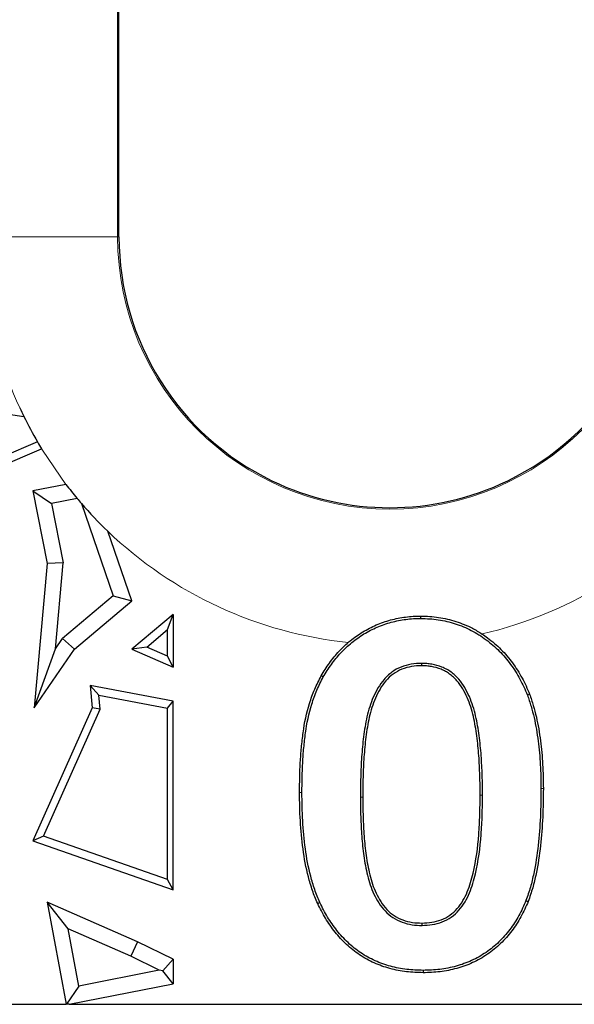
# Model space of a CAD drawing. Units: millimetres. Extents: x 0 to 420, y 0 to 297.
# Drawn here: x 233 to 239, y 142 to 153 of the extents above; entities that cross this region are included whole.
import ezdxf

# ---------------------------------------------------------------- set-up
doc = ezdxf.new("R2010")
doc.units = ezdxf.units.MM

msp = doc.modelspace()

# ---------------------------------------------------------------- linework, layer by layer
at = {"color": 8, "linetype": 'Continuous', "lineweight": 18}
for p, q in [((233.8636, 164.1273), (233.8636, 150.6273)), ((233.8636, 150.6273), (232.3637, 150.6273)), ((233.879, 150.6273), (233.8636, 150.6273)), ((235.9052, 144.4734), (235.879, 144.4734)), ((236.5528, 144.4211), (236.579, 144.4211)), ((237.9052, 144.4421), (237.879, 144.4422))]:
    msp.add_line(p, q, dxfattribs=at)
at = {"color": 7, "linetype": 'Continuous', "lineweight": 25}
for p, q in [((233.879, 150.6273), (233.879, 164.1273)), ((232.2753, 148.7211), (232.8248, 148.6395)), ((232.9766, 148.3559), (232.5809, 148.1882)), ((232.5433, 148.0765), (233.0221, 148.2794)), ((233.2907, 147.8865), (232.9233, 147.8142)), ((232.9233, 147.8142), (233.0819, 147.0082)), ((232.9233, 147.8142), (233.1303, 147.6753)), ((233.4148, 147.7312), (233.1303, 147.6753)), ((233.1303, 147.6753), (233.2598, 147.0177)), ((233.4622, 147.6755), (233.8141, 146.6526)), ((234.0202, 146.5958), (233.7546, 147.3675)), ((233.2598, 147.0177), (233.0819, 147.0082)), ((233.1759, 146.0663), (233.2598, 147.0177)), ((233.0819, 147.0082), (232.9411, 145.4104)), ((233.8141, 146.6526), (233.2533, 146.1795)), ((233.3854, 146.0602), (234.0202, 146.5958)), ((233.8141, 146.6526), (234.0202, 146.5958)), ((234.479, 146.4465), (234.0202, 146.0602)), ((234.4176, 146.2796), (234.479, 146.4465)), ((234.479, 146.4465), (234.479, 145.8621)), ((237.2218, 146.4011), (237.222, 146.4273)), ((234.186, 146.0846), (234.4176, 146.2796)), ((234.4176, 145.9846), (234.4176, 146.2796)), ((233.1759, 146.0663), (233.2533, 146.1795)), ((233.2533, 146.1795), (233.3854, 146.0602)), ((232.9411, 145.4104), (233.1759, 146.0663)), ((232.9411, 145.4104), (233.3854, 146.0602)), ((234.186, 146.0846), (234.0202, 146.0602)), ((234.0202, 146.0602), (234.479, 145.8621)), ((234.4176, 145.9846), (234.186, 146.0846)), ((234.479, 145.8621), (234.4176, 145.9846)), ((237.2306, 145.9035), (237.2306, 145.8773)), ((233.6563, 145.5514), (233.5579, 145.6598)), ((234.479, 145.4851), (233.5579, 145.6598)), ((233.5579, 145.6598), (233.5806, 145.4104)), ((233.6705, 145.3955), (233.6563, 145.5514)), ((233.6563, 145.5514), (234.4176, 145.407)), ((234.4176, 145.407), (234.479, 145.4851)), ((234.479, 143.3945), (234.479, 145.4851)), ((238.4022, 145.5531), (238.4267, 145.5625)), ((233.5806, 145.4104), (232.9233, 143.9372)), ((233.0429, 143.9888), (233.6705, 145.3955)), ((233.6705, 145.3955), (233.5806, 145.4104)), ((234.4176, 143.5093), (234.4176, 145.407)), ((233.0429, 143.9888), (232.9233, 143.9372)), ((234.4176, 143.5093), (233.0429, 143.9888)), ((232.9233, 143.9372), (234.479, 143.3945)), ((234.479, 143.3945), (234.4176, 143.5093)), ((233.0819, 143.2572), (233.2935, 142.1273)), ((233.3166, 142.9622), (233.0819, 143.2572)), ((234.0832, 142.8194), (233.0819, 143.2572)), ((237.2362, 143.0011), (237.236, 143.0273)), ((233.4352, 142.3283), (233.3166, 142.9622)), ((234.0092, 142.6593), (233.3166, 142.9622)), ((234.0832, 142.8194), (234.0092, 142.6593)), ((234.479, 142.626), (234.0832, 142.8194)), ((234.3252, 142.5049), (234.0092, 142.6593)), ((234.3652, 142.4997), (234.479, 142.626)), ((234.479, 142.626), (234.479, 142.3556)), ((234.3252, 142.5049), (233.4352, 142.3283)), ((234.3652, 142.4997), (234.3252, 142.5049)), ((234.479, 142.3556), (234.3652, 142.4997)), ((233.4352, 142.3283), (233.2992, 142.1273)), ((233.328, 142.1273), (234.479, 142.3556)), ((230.8225, 142.1273), (233.2935, 142.1273)), ((233.2992, 142.1273), (233.2935, 142.1273)), ((233.328, 142.1273), (233.2992, 142.1273)), ((233.328, 142.1273), (290.6041, 142.1273))]:
    msp.add_line(p, q, dxfattribs=at)
at = {"color": 8, "linetype": 'Continuous', "lineweight": 18, "flags": 128}
for points in [[(233.2907, 147.8865), (233.0314, 148.2642), (232.9766, 148.3559)], [(238.5528, 144.5179), (238.5607, 144.5179), (238.5685, 144.5179), (238.579, 144.5179)]]:
    msp.add_lwpolyline(points, dxfattribs=at)
at = {"color": 7, "linetype": 'Continuous', "lineweight": 25, "flags": 128}
for points in [[(236.1417, 145.7527), (236.1348, 145.7566), (236.128, 145.7605), (236.1189, 145.7656)], [(236.1036, 143.2547), (236.0965, 143.2514), (236.0893, 143.2481), (236.0798, 143.2437)], [(238.3867, 143.2767), (238.394, 143.2739), (238.4013, 143.271), (238.411, 143.2672)], [(237.2478, 142.5035), (237.2478, 142.4957), (237.2478, 142.4878), (237.2478, 142.4773)]]:
    msp.add_lwpolyline(points, dxfattribs=at)
at = {"color": 8, "linetype": 'Continuous', "lineweight": 18}
for radius, start, end in [(3.0154, 180, 0), (4.5153, 187.79985, 204.77196), (4.5153, 283.06868, 322.09068), (4.5153, 226.21476, 264.15153)]:
    msp.add_arc((236.879, 150.6273), radius, start, end, dxfattribs=at)
at = {"color": 7, "linetype": 'Continuous', "lineweight": 25}
for radius, start, end in [(3, 180, 244.17257), (3, 295.82743, 0), (4.5153, 204.77196, 206.11972), (4.5153, 206.11972, 210.2024), (4.5153, 210.2024, 211.3316), (4.5153, 217.37264, 219.89525), (3, 244.17257, 295.82743), (4.5153, 219.89525, 220.82389), (4.5153, 220.82389, 226.21476)]:
    msp.add_arc((236.879, 150.6273), radius, start, end, dxfattribs=at)
for points, knots in [([(236.1417, 145.7527), (236.171, 145.8005), (236.2001, 145.8477), (236.2638, 145.9372), (236.299, 145.9798), (236.3745, 146.0606), (236.4147, 146.0986), (236.4999, 146.1683), (236.5451, 146.2001), (236.6158, 146.2435), (236.6397, 146.2572), (236.6883, 146.2823), (236.7133, 146.2937), (236.7898, 146.3261), (236.8416, 146.3447), (236.9479, 146.3736), (237.0019, 146.3835), (237.0845, 146.3944), (237.1118, 146.3974), (237.1662, 146.4006), (237.1938, 146.4008), (237.2218, 146.4011)], [0.00073442, 0.00073442, 0.00073442, 0.00073442, 0.125, 0.125, 0.25, 0.25, 0.375, 0.375, 0.5, 0.5, 0.5625, 0.5625, 0.625, 0.625, 0.75, 0.75, 0.875, 0.875, 0.9375, 0.9375, 0.99965179, 0.99965179, 0.99965179, 0.99965179]), ([(236.4189, 146.1355), (236.4261, 146.1417), (236.4334, 146.1478), (236.4843, 146.1894), (236.5305, 146.2218), (236.6025, 146.2661), (236.627, 146.2801), (236.677, 146.3059), (236.7026, 146.3176), (236.7804, 146.3506), (236.8335, 146.3697), (236.9422, 146.3992), (236.9977, 146.4094), (237.0815, 146.4204), (237.1095, 146.4235), (237.1657, 146.4268), (237.1938, 146.427), (237.222, 146.4273)], [0.35397874, 0.35397874, 0.35397874, 0.35397874, 0.375, 0.375, 0.5, 0.5, 0.5625, 0.5625, 0.625, 0.625, 0.75, 0.75, 0.875, 0.875, 0.9375, 0.9375, 1, 1, 1, 1]), ([(237.2218, 146.4011), (237.2545, 146.4003), (237.2869, 146.3994), (237.3511, 146.3953), (237.3832, 146.392), (237.4788, 146.3781), (237.5411, 146.3628), (237.6641, 146.3226), (237.724, 146.2985), (237.8377, 146.2391), (237.8926, 146.2043), (237.9962, 146.1276), (238.0454, 146.0855), (238.1133, 146.0167), (238.1351, 145.9927), (238.1775, 145.9437), (238.1977, 145.9187), (238.2545, 145.8409), (238.289, 145.7855), (238.3355, 145.7003), (238.35, 145.6715), (238.377, 145.613), (238.3895, 145.5832), (238.4022, 145.5531)], [0.00029796, 0.00029796, 0.00029796, 0.00029796, 0.0625, 0.0625, 0.125, 0.125, 0.25, 0.25, 0.375, 0.375, 0.5, 0.5, 0.625, 0.625, 0.6875, 0.6875, 0.75, 0.75, 0.875, 0.875, 0.9375, 0.9375, 0.999431, 0.999431, 0.999431, 0.999431]), ([(237.222, 146.4273), (237.2549, 146.4265), (237.2878, 146.4256), (237.3535, 146.4214), (237.3863, 146.418), (237.484, 146.4038), (237.5481, 146.388), (237.6733, 146.3471), (237.7346, 146.3225), (237.8297, 146.2729), (237.8654, 146.2517), (237.9, 146.2289)], [0, 0, 0, 0, 0.0625, 0.0625, 0.125, 0.125, 0.25, 0.25, 0.375, 0.375, 0.45367789, 0.45367789, 0.45367789, 0.45367789]), ([(237.9, 146.2289), (237.9204, 146.2155), (237.9404, 146.2015), (238.0129, 146.1478), (238.0631, 146.1049), (238.1324, 146.0346), (238.1546, 146.0102), (238.1977, 145.9604), (238.2184, 145.9348), (238.2766, 145.8551), (238.3115, 145.799), (238.3588, 145.7124), (238.3736, 145.6829), (238.4011, 145.6231), (238.4139, 145.5928), (238.4267, 145.5625)], [0.45367789, 0.45367789, 0.45367789, 0.45367789, 0.5, 0.5, 0.625, 0.625, 0.6875, 0.6875, 0.75, 0.75, 0.875, 0.875, 0.9375, 0.9375, 1, 1, 1, 1]), ([(236.1189, 145.7656), (236.1484, 145.8136), (236.1778, 145.8617), (236.2431, 145.9533), (236.2791, 145.9969), (236.3496, 146.0723), (236.3834, 146.105), (236.4189, 146.1355)], [0, 0, 0, 0, 0.125, 0.125, 0.25, 0.25, 0.35397874, 0.35397874, 0.35397874, 0.35397874]), ([(237.2306, 145.9035), (237.2304, 145.9035), (237.2303, 145.9035), (237.2301, 145.9035), (237.1931, 145.9028), (237.1536, 145.9013), (237.0767, 145.8878), (237.0396, 145.8775), (236.9664, 145.8487), (236.9315, 145.8288), (236.8687, 145.7826), (236.8396, 145.7555), (236.7639, 145.6667), (236.7259, 145.5991), (236.6653, 145.4592), (236.643, 145.3865), (236.6171, 145.2762), (236.61, 145.2391), (236.5977, 145.1651), (236.5923, 145.1282), (236.5829, 145.0538), (236.5792, 145.0164), (236.5723, 144.9424), (236.5689, 144.9053), (236.5608, 144.7933), (236.5585, 144.7187), (236.5551, 144.6074), (236.554, 144.5701), (236.5529, 144.4954), (236.5529, 144.4582), (236.5528, 144.4211)], [-0.0002664, -0.0002664, -0.0002664, -0.0002664, 0, 0, 0, 0.0625, 0.0625, 0.125, 0.125, 0.1875, 0.1875, 0.25, 0.25, 0.375, 0.375, 0.5, 0.5, 0.5625, 0.5625, 0.625, 0.625, 0.6875, 0.6875, 0.75, 0.75, 0.875, 0.875, 0.9375, 0.9375, 1, 1, 1, 1]), ([(237.2306, 145.8773), (237.1935, 145.8766), (237.1563, 145.8752), (237.0831, 145.8623), (237.0472, 145.8523), (236.9781, 145.8252), (236.9455, 145.8067), (236.8857, 145.7626), (236.8584, 145.7371), (236.7861, 145.6524), (236.7491, 145.5869), (236.6901, 145.4506), (236.6682, 145.3793), (236.6428, 145.2709), (236.6357, 145.2344), (236.6236, 145.1612), (236.6182, 145.1245), (236.6089, 145.0509), (236.6053, 145.0139), (236.5984, 144.94), (236.595, 144.9031), (236.587, 144.7921), (236.5847, 144.7179), (236.5812, 144.6066), (236.5801, 144.5695), (236.5791, 144.4953), (236.5791, 144.4582), (236.579, 144.4211)], [0, 0, 0, 0, 0.0625, 0.0625, 0.125, 0.125, 0.1875, 0.1875, 0.25, 0.25, 0.375, 0.375, 0.5, 0.5, 0.5625, 0.5625, 0.625, 0.625, 0.6875, 0.6875, 0.75, 0.75, 0.875, 0.875, 0.9375, 0.9375, 1, 1, 1, 1]), ([(237.9052, 144.4421), (237.9052, 144.4421), (237.9052, 144.4422), (237.9052, 144.4422), (237.9051, 144.5154), (237.9043, 144.5892), (237.8992, 144.736), (237.8961, 144.8093), (237.8881, 144.9197), (237.8847, 144.9564), (237.8775, 145.0296), (237.8735, 145.0664), (237.8634, 145.1397), (237.8576, 145.176), (237.845, 145.2489), (237.8377, 145.2854), (237.8121, 145.394), (237.7903, 145.4659), (237.7447, 145.5693), (237.7274, 145.6029), (237.6885, 145.6676), (237.6669, 145.6993), (237.6288, 145.743), (237.6153, 145.7567), (237.5874, 145.7827), (237.5728, 145.7953), (237.541, 145.8186), (237.5243, 145.8288), (237.491, 145.8472), (237.4736, 145.8559), (237.419, 145.878), (237.3821, 145.8874), (237.3257, 145.8975), (237.3066, 145.9), (237.2682, 145.9028), (237.2494, 145.9032), (237.231, 145.9035), (237.2309, 145.9035), (237.2307, 145.9035), (237.2306, 145.9035)], [-0.0000775, -0.0000775, -0.0000775, -0.0000775, 0, 0, 0, 0.125, 0.125, 0.25, 0.25, 0.3125, 0.3125, 0.375, 0.375, 0.4375, 0.4375, 0.5, 0.5, 0.625, 0.625, 0.6875, 0.6875, 0.75, 0.75, 0.78125, 0.78125, 0.8125, 0.8125, 0.84375, 0.84375, 0.875, 0.875, 0.9375, 0.9375, 0.96875, 0.96875, 1, 1, 1, 1.0002688, 1.0002688, 1.0002688, 1.0002688]), ([(237.879, 144.4422), (237.8789, 144.5154), (237.8781, 144.5886), (237.8731, 144.7349), (237.8699, 144.808), (237.862, 144.9175), (237.8587, 144.954), (237.8515, 145.0268), (237.8475, 145.0632), (237.8375, 145.1357), (237.8318, 145.1719), (237.8193, 145.244), (237.8121, 145.2799), (237.7869, 145.3868), (237.7655, 145.4573), (237.7212, 145.5577), (237.7044, 145.5903), (237.6666, 145.6532), (237.6458, 145.6836), (237.6098, 145.725), (237.5969, 145.7381), (237.5701, 145.763), (237.5562, 145.775), (237.5267, 145.7967), (237.511, 145.8062), (237.4789, 145.824), (237.4625, 145.8322), (237.4116, 145.8527), (237.3759, 145.8619), (237.3219, 145.8716), (237.3037, 145.874), (237.2672, 145.8767), (237.2489, 145.877), (237.2306, 145.8773)], [0, 0, 0, 0, 0.125, 0.125, 0.25, 0.25, 0.3125, 0.3125, 0.375, 0.375, 0.4375, 0.4375, 0.5, 0.5, 0.625, 0.625, 0.6875, 0.6875, 0.75, 0.75, 0.78125, 0.78125, 0.8125, 0.8125, 0.84375, 0.84375, 0.875, 0.875, 0.9375, 0.9375, 0.96875, 0.96875, 1, 1, 1, 1]), ([(235.879, 144.4734), (235.88, 144.5841), (235.8812, 144.6949), (235.8904, 144.8607), (235.8947, 144.9159), (235.9053, 145.0261), (235.9114, 145.0811), (235.9338, 145.2457), (235.9566, 145.3544), (236.0063, 145.5129), (236.0249, 145.5652), (236.0683, 145.667), (236.0935, 145.7163), (236.1189, 145.7656)], [0, 0, 0, 0, 0.25, 0.25, 0.375, 0.375, 0.5, 0.5, 0.75, 0.75, 0.875, 0.875, 1, 1, 1, 1]), ([(235.9052, 144.4734), (235.9062, 144.584), (235.9074, 144.6942), (235.9165, 144.8589), (235.9208, 144.9137), (235.9314, 145.0232), (235.9374, 145.0781), (235.9596, 145.2411), (235.9821, 145.348), (236.031, 145.5044), (236.0495, 145.5559), (236.0918, 145.6555), (236.1165, 145.7037), (236.1417, 145.7527)], [0.00017108, 0.00017108, 0.00017108, 0.00017108, 0.25, 0.25, 0.375, 0.375, 0.5, 0.5, 0.75, 0.75, 0.875, 0.875, 0.99925447, 0.99925447, 0.99925447, 0.99925447]), ([(238.4022, 145.5531), (238.4164, 145.5116), (238.4305, 145.4705), (238.4553, 145.3872), (238.4663, 145.345), (238.4953, 145.2172), (238.51, 145.1305), (238.5331, 144.9567), (238.5401, 144.8693), (238.5478, 144.7375), (238.5498, 144.6937), (238.5521, 144.606), (238.5525, 144.5621), (238.5528, 144.5179)], [0.00084634, 0.00084634, 0.00084634, 0.00084634, 0.125, 0.125, 0.25, 0.25, 0.5, 0.5, 0.75, 0.75, 0.875, 0.875, 0.99983417, 0.99983417, 0.99983417, 0.99983417]), ([(238.4267, 145.5625), (238.441, 145.5207), (238.4553, 145.4788), (238.4806, 145.3941), (238.4917, 145.3513), (238.5211, 145.222), (238.5358, 145.1347), (238.5591, 144.9594), (238.5662, 144.8713), (238.574, 144.7389), (238.576, 144.6947), (238.5783, 144.6063), (238.5787, 144.5621), (238.579, 144.5179)], [0, 0, 0, 0, 0.125, 0.125, 0.25, 0.25, 0.5, 0.5, 0.75, 0.75, 0.875, 0.875, 1, 1, 1, 1]), ([(238.5528, 144.5179), (238.5523, 144.4122), (238.5509, 144.3073), (238.5406, 144.0971), (238.5332, 143.9921), (238.5099, 143.7834), (238.4943, 143.6796), (238.462, 143.5258), (238.4501, 143.4747), (238.4217, 143.375), (238.4045, 143.3264), (238.3867, 143.2767)], [0.00013852, 0.00013852, 0.00013852, 0.00013852, 0.25, 0.25, 0.5, 0.5, 0.75, 0.75, 0.875, 0.875, 0.9994, 0.9994, 0.9994, 0.9994]), ([(238.579, 144.5179), (238.5784, 144.4122), (238.5771, 144.3065), (238.5667, 144.0954), (238.5593, 143.9899), (238.5358, 143.7798), (238.5201, 143.6751), (238.4876, 143.52), (238.4755, 143.4684), (238.4466, 143.3668), (238.4289, 143.3169), (238.411, 143.2672)], [0, 0, 0, 0, 0.25, 0.25, 0.5, 0.5, 0.75, 0.75, 0.875, 0.875, 1, 1, 1, 1]), ([(236.0798, 143.2437), (236.0591, 143.2918), (236.0386, 143.3399), (236.0047, 143.4388), (235.9902, 143.4892), (235.9502, 143.6409), (235.9313, 143.7439), (235.9029, 143.9512), (235.8936, 144.0554), (235.8815, 144.2642), (235.8799, 144.3688), (235.879, 144.4734)], [0, 0, 0, 0, 0.125, 0.125, 0.25, 0.25, 0.5, 0.5, 0.75, 0.75, 1, 1, 1, 1]), ([(236.1036, 143.2547), (236.0829, 143.3027), (236.063, 143.3495), (236.0298, 143.4464), (236.0153, 143.4964), (235.9758, 143.6465), (235.9572, 143.7483), (235.929, 143.9539), (235.9197, 144.0575), (235.9077, 144.2651), (235.9061, 144.3688), (235.9052, 144.4734)], [0.00051384, 0.00051384, 0.00051384, 0.00051384, 0.125, 0.125, 0.25, 0.25, 0.5, 0.5, 0.75, 0.75, 0.99981905, 0.99981905, 0.99981905, 0.99981905]), ([(236.5528, 144.4211), (236.5528, 144.4211), (236.5528, 144.421), (236.5528, 144.421), (236.553, 144.3491), (236.5537, 144.2764), (236.5589, 144.1321), (236.5621, 144.0601), (236.5703, 143.9514), (236.5738, 143.9154), (236.5813, 143.8434), (236.5855, 143.8072), (236.601, 143.6992), (236.6135, 143.6276), (236.6489, 143.4854), (236.6717, 143.415), (236.7348, 143.2806), (236.7742, 143.2164), (236.8518, 143.1334), (236.8814, 143.1085), (236.9449, 143.0668), (236.9795, 143.0497), (237.0507, 143.0241), (237.087, 143.0146), (237.1618, 143.0031), (237.1996, 143.0019), (237.2355, 143.0011), (237.2357, 143.0011), (237.236, 143.0011), (237.2362, 143.0011)], [-0.0000446, -0.0000446, -0.0000446, -0.0000446, 0, 0, 0, 0.125, 0.125, 0.25, 0.25, 0.3125, 0.3125, 0.375, 0.375, 0.5, 0.5, 0.625, 0.625, 0.75, 0.75, 0.8125, 0.8125, 0.875, 0.875, 0.9375, 0.9375, 1, 1, 1, 1.000411, 1.000411, 1.000411, 1.000411]), ([(236.579, 144.4211), (236.5791, 144.3491), (236.5799, 144.2771), (236.5851, 144.1333), (236.5883, 144.0614), (236.5964, 143.9537), (236.5998, 143.9179), (236.6073, 143.8463), (236.6115, 143.8106), (236.6268, 143.7037), (236.6393, 143.6327), (236.6741, 143.493), (236.6964, 143.4241), (236.7576, 143.2937), (236.7959, 143.2316), (236.8697, 143.1526), (236.8974, 143.1293), (236.9576, 143.0898), (236.9901, 143.0737), (237.0578, 143.0493), (237.0928, 143.0402), (237.164, 143.0293), (237.2001, 143.0281), (237.236, 143.0273)], [0, 0, 0, 0, 0.125, 0.125, 0.25, 0.25, 0.3125, 0.3125, 0.375, 0.375, 0.5, 0.5, 0.625, 0.625, 0.75, 0.75, 0.8125, 0.8125, 0.875, 0.875, 0.9375, 0.9375, 1, 1, 1, 1]), ([(237.236, 143.0273), (237.2723, 143.0285), (237.3085, 143.0299), (237.3798, 143.042), (237.415, 143.0515), (237.4826, 143.0773), (237.5147, 143.0946), (237.5739, 143.1363), (237.601, 143.1607), (237.6488, 143.215), (237.6703, 143.2444), (237.7078, 143.3062), (237.7233, 143.339), (237.7642, 143.4396), (237.7848, 143.5092), (237.8345, 143.7204), (237.8529, 143.8644), (237.8697, 144.0807), (237.8733, 144.1529), (237.8777, 144.2975), (237.8784, 144.3698), (237.879, 144.4422)], [0, 0, 0, 0, 0.0625, 0.0625, 0.125, 0.125, 0.1875, 0.1875, 0.25, 0.25, 0.3125, 0.3125, 0.375, 0.375, 0.5, 0.5, 0.75, 0.75, 0.875, 0.875, 1, 1, 1, 1]), ([(237.2362, 143.0011), (237.2364, 143.0011), (237.2367, 143.0011), (237.2369, 143.0011), (237.2728, 143.0023), (237.311, 143.0037), (237.386, 143.0165), (237.4224, 143.0263), (237.4938, 143.0535), (237.5281, 143.072), (237.5907, 143.1161), (237.6194, 143.142), (237.6697, 143.199), (237.6919, 143.2294), (237.7311, 143.294), (237.7472, 143.3283), (237.7892, 143.4315), (237.81, 143.5021), (237.8605, 143.7165), (237.879, 143.8614), (237.8958, 144.0791), (237.8995, 144.1518), (237.9039, 144.2971), (237.9046, 144.3696), (237.9052, 144.4419), (237.9052, 144.442), (237.9052, 144.442), (237.9052, 144.4421)], [-0.0004101, -0.0004101, -0.0004101, -0.0004101, 0, 0, 0, 0.0625, 0.0625, 0.125, 0.125, 0.1875, 0.1875, 0.25, 0.25, 0.3125, 0.3125, 0.375, 0.375, 0.5, 0.5, 0.75, 0.75, 0.875, 0.875, 1, 1, 1, 1.0000784, 1.0000784, 1.0000784, 1.0000784]), ([(237.2478, 142.4773), (237.1859, 142.4788), (237.124, 142.4806), (237.0011, 142.4954), (236.9403, 142.5075), (236.8209, 142.5402), (236.7623, 142.5605), (236.6494, 142.6113), (236.5948, 142.641), (236.4921, 142.71), (236.4438, 142.7491), (236.353, 142.8332), (236.3112, 142.8791), (236.2345, 142.9761), (236.1991, 143.0271), (236.1347, 143.1328), (236.1071, 143.1882), (236.0798, 143.2437)], [0, 0, 0, 0, 0.125, 0.125, 0.25, 0.25, 0.375, 0.375, 0.5, 0.5, 0.625, 0.625, 0.75, 0.75, 0.875, 0.875, 1, 1, 1, 1]), ([(237.2478, 142.5035), (237.186, 142.5049), (237.1256, 142.5067), (237.0055, 142.5212), (236.946, 142.5331), (236.8289, 142.5651), (236.7717, 142.585), (236.6614, 142.6346), (236.608, 142.6637), (236.5081, 142.7308), (236.4606, 142.7692), (236.3718, 142.8515), (236.331, 142.8962), (236.2557, 142.9915), (236.2209, 143.0417), (236.1578, 143.1452), (236.1308, 143.1992), (236.1036, 143.2547)], [0.00035266, 0.00035266, 0.00035266, 0.00035266, 0.125, 0.125, 0.25, 0.25, 0.375, 0.375, 0.5, 0.5, 0.625, 0.625, 0.75, 0.75, 0.875, 0.875, 0.9995654, 0.9995654, 0.9995654, 0.9995654]), ([(238.3867, 143.2767), (238.3745, 143.2482), (238.3624, 143.2199), (238.3366, 143.1644), (238.3227, 143.137), (238.2782, 143.0563), (238.2451, 143.0042), (238.1714, 142.9067), (238.1303, 142.8607), (238.0423, 142.7757), (237.9948, 142.7373), (237.9188, 142.6851), (237.8931, 142.6687), (237.8402, 142.6388), (237.8127, 142.6252), (237.7568, 142.5996), (237.7286, 142.5878), (237.6713, 142.5672), (237.6419, 142.5582), (237.5529, 142.5334), (237.4931, 142.5218), (237.4014, 142.5106), (237.3709, 142.5078), (237.3098, 142.5046), (237.279, 142.504), (237.2478, 142.5035)], [0.00050845, 0.00050845, 0.00050845, 0.00050845, 0.0625, 0.0625, 0.125, 0.125, 0.25, 0.25, 0.375, 0.375, 0.5, 0.5, 0.5625, 0.5625, 0.625, 0.625, 0.6875, 0.6875, 0.75, 0.75, 0.875, 0.875, 0.9375, 0.9375, 0.99965048, 0.99965048, 0.99965048, 0.99965048]), ([(238.411, 143.2672), (238.3988, 143.2384), (238.3865, 143.2096), (238.3601, 143.1528), (238.3459, 143.1249), (238.3005, 143.0426), (238.2669, 142.9896), (238.1914, 142.8897), (238.1495, 142.8429), (238.0595, 142.7558), (238.0106, 142.7164), (237.9332, 142.6632), (237.9067, 142.6463), (237.8522, 142.6156), (237.8241, 142.6017), (237.7672, 142.5756), (237.7383, 142.5634), (237.6794, 142.5423), (237.6494, 142.5331), (237.5589, 142.5079), (237.4973, 142.496), (237.4041, 142.4845), (237.3729, 142.4817), (237.3104, 142.4784), (237.2791, 142.4778), (237.2478, 142.4773)], [0, 0, 0, 0, 0.0625, 0.0625, 0.125, 0.125, 0.25, 0.25, 0.375, 0.375, 0.5, 0.5, 0.5625, 0.5625, 0.625, 0.625, 0.6875, 0.6875, 0.75, 0.75, 0.875, 0.875, 0.9375, 0.9375, 1, 1, 1, 1])]:
    msp.add_open_spline(points, degree=3, knots=knots, dxfattribs=at)

doc.saveas('drawing.dxf')
